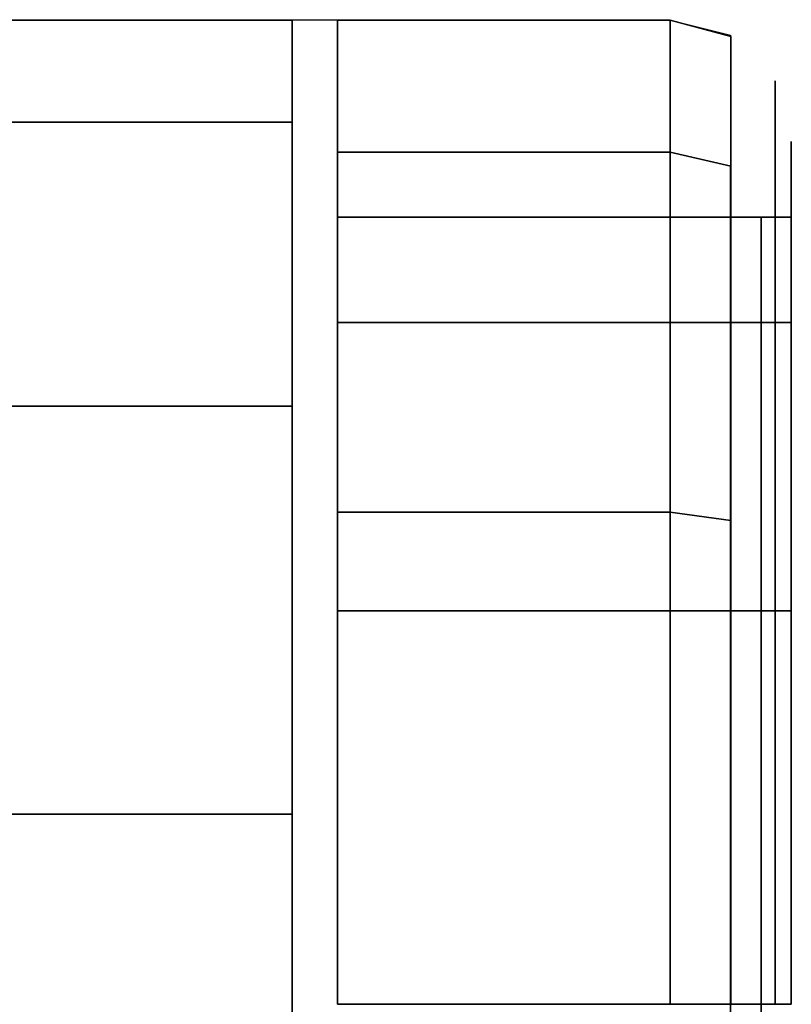
# Model space of a CAD drawing. Units: metres. Extents: x 3.352 to 4.052, y -1.694 to -1.011.
# Drawn here: x 3.503 to 3.528, y -1.044 to -1.011 of the extents above; entities that cross this region are included whole.
import ezdxf

# ---------------------------------------------------------------- set-up
doc = ezdxf.new("R2010")
doc.units = ezdxf.units.M
for name, color, linetype in [('2DGRAFIK', 2, 'Continuous'), ('72_GFX_INSERT', 7, 'Continuous'), ('72_GFX_S68_D2_ANY', 7, 'Continuous'), ('72_GFX_S68_D3_SM_ROLLE--', 7, 'Continuous')]:
    doc.layers.add(name, color=color, linetype=linetype)

# ---------------------------------------------------------------- blocks, each defined once
blk = doc.blocks.new('72GF683ROLLE')
for points, invisible_edges in [([(0.009, 0.054, -0.0445), (-0.009, 0.054, -0.0445), (0.009, 0.05064, -0.030109), (0.009, 0.054, -0.0445)], 14), ([(0.009, 0.05064, -0.030109), (-0.009, 0.054, -0.0445), (-0.009, 0.054, -0.0445), (0.009, 0.05064, -0.030109)], 15), ([(-0.009, 0.054, -0.0445), (-0.009, 0.05064, -0.030109), (0.009, 0.05064, -0.030109), (-0.009, 0.054, -0.0445)], 12), ([(-0.009, 0.054, -0.0445), (0.009, 0.054, -0.0445), (-0.009, -0.011, -0.0445), (-0.009, 0.054, -0.0445)], 14), ([(-0.009, -0.011, -0.0445), (0.009, 0.054, -0.0445), (0.009, 0.054, -0.0445), (-0.009, -0.011, -0.0445)], 15), ([(0.009, 0.054, -0.0445), (0.009, -0.011, -0.0445), (-0.009, -0.011, -0.0445), (0.009, 0.054, -0.0445)], 12), ([(0.009, 0.05064, -0.030109), (0.009, 0.054, -0.0445), (0.009, 0.054, -0.0445), (0.009, 0.05064, -0.030109)], 14), ([(0.009, -0.005944, -0.027091), (0.009, 0.054, -0.0445), (0.009, 0, -0.020128), (0.009, -0.005944, -0.027091)], 15), ([(0.009, 0.054, -0.0445), (0.009, -0.005944, -0.027091), (0.009, -0.005944, -0.027091), (0.009, 0.054, -0.0445)], 15), ([(0.009, -0.005944, -0.027091), (0.009, -0.00971, -0.035436), (0.009, 0.054, -0.0445), (0.009, -0.005944, -0.027091)], 14), ([(0.009, 0.054, -0.0445), (0.009, -0.00971, -0.035436), (0.009, -0.00971, -0.035436), (0.009, 0.054, -0.0445)], 15), ([(0.009, -0.00971, -0.035436), (0.009, -0.011, -0.0445), (0.009, 0.054, -0.0445), (0.009, -0.00971, -0.035436)], 12), ([(0.009, 0, -0.020128), (0.009, 0.054, -0.0445), (0.009, 0.054, -0.0445), (0.009, 0, -0.020128)], 15), ([(0.009, 0.054, -0.0445), (0.009, 0.05064, -0.030109), (0.009, 0, -0.020128), (0.009, 0.054, -0.0445)], 14), ([(0.009, 0.05064, -0.030109), (-0.009, 0.05064, -0.030109), (-0.009, 0.05064, -0.030109), (0.009, 0.05064, -0.030109)], 14), ([(-0.009, 0.05064, -0.030109), (-0.009, 0.041255, -0.018693), (0.009, 0.05064, -0.030109), (-0.009, 0.05064, -0.030109)], 14), ([(0.009, 0.05064, -0.030109), (-0.009, 0.041255, -0.018693), (0.009, 0.041255, -0.018693), (0.009, 0.05064, -0.030109)], 13), ([(0.009, 0.041255, -0.018693), (0.009, 0.05064, -0.030109), (0.009, 0.05064, -0.030109), (0.009, 0.041255, -0.018693)], 14), ([(0.009, 0, -0.020128), (0.009, 0.05064, -0.030109), (0.009, 0.05064, -0.030109), (0.009, 0, -0.020128)], 15), ([(0.009, 0.05064, -0.030109), (0.009, 0.041255, -0.018693), (0.009, 0, -0.020128), (0.009, 0.05064, -0.030109)], 14), ([(0.0105, 0.0475, -0.0445), (0.0105, 0.044017, -0.0315), (0.0105, 0.044017, -0.0315), (0.0105, 0.0475, -0.0445)], 14), ([(0.0105, 0.044017, -0.0315), (0.0245, 0.044017, -0.0315), (0.0105, 0.0475, -0.0445), (0.0105, 0.044017, -0.0315)], 14), ([(0.0245, 0.044017, -0.0575), (0.0105, 0.044017, -0.0575), (0.0245, 0.0475, -0.0445), (0.0245, 0.044017, -0.0575)], 14), ([(0.0245, 0.0475, -0.0445), (0.0105, 0.044017, -0.0575), (0.0105, 0.044017, -0.0575), (0.0245, 0.0475, -0.0445)], 15), ([(0.0105, 0.044017, -0.0575), (0.0105, 0.0475, -0.0445), (0.0245, 0.0475, -0.0445), (0.0105, 0.044017, -0.0575)], 12), ([(0.0245, 0.0475, -0.0445), (0.0105, 0.0475, -0.0445), (0.0245, 0.044017, -0.0315), (0.0245, 0.0475, -0.0445)], 14), ([(0.0105, 0.044017, -0.0315), (0.0105, 0.0475, -0.0445), (0.0105, -0.0045, -0.0445), (0.0105, 0.044017, -0.0315)], 14), ([(0.0105, -0.0045, -0.0445), (0.0105, 0.0475, -0.0445), (0.0105, 0.0475, -0.0445), (0.0105, -0.0045, -0.0445)], 15), ([(0.0105, 0.0475, -0.0445), (0.0105, 0.044017, -0.0575), (0.0105, -0.0045, -0.0445), (0.0105, 0.0475, -0.0445)], 14), ([(0.0245, 0.0475, -0.0445), (0.0245, 0.044017, -0.0575), (0.0245, 0.044017, -0.0575), (0.0245, 0.0475, -0.0445)], 14), ([(0.0245, 0.044017, -0.0315), (0.0245, 0.0475, -0.0445), (0.0245, 0.0475, -0.0445), (0.0245, 0.044017, -0.0315)], 14), ([(0.0245, -0.001017, -0.0575), (0.0245, 0.0475, -0.0445), (0.0245, -0.0045, -0.0445), (0.0245, -0.001017, -0.0575)], 15), ([(0.0245, 0.044017, -0.0575), (0.0245, 0.0475, -0.0445), (0.0245, -0.001017, -0.0575), (0.0245, 0.044017, -0.0575)], 14), ([(0.0245, -0.0045, -0.0445), (0.0245, 0.0475, -0.0445), (0.0245, 0.0475, -0.0445), (0.0245, -0.0045, -0.0445)], 15), ([(0.0245, 0.0475, -0.0445), (0.0245, 0.044017, -0.0315), (0.0245, -0.0045, -0.0445), (0.0245, 0.0475, -0.0445)], 14), ([(0.0245, 0.044017, -0.0315), (0.0105, 0.044017, -0.0315), (0.0245, 0.0345, -0.021983), (0.0245, 0.044017, -0.0315)], 14), ([(0.0105, 0.0345, -0.067017), (0.0105, 0.044017, -0.0575), (0.0105, 0.044017, -0.0575), (0.0105, 0.0345, -0.067017)], 14), ([(0.0105, 0.044017, -0.0575), (0.0245, 0.044017, -0.0575), (0.0105, 0.0345, -0.067017), (0.0105, 0.044017, -0.0575)], 14), ([(0.0245, 0.0345, -0.067017), (0.0105, 0.0345, -0.067017), (0.0245, 0.044017, -0.0575), (0.0245, 0.0345, -0.067017)], 14), ([(0.0245, 0.0345, -0.021983), (0.0105, 0.044017, -0.0315), (0.0105, 0.044017, -0.0315), (0.0245, 0.0345, -0.021983)], 15), ([(0.0105, 0.044017, -0.0315), (0.0105, 0.0345, -0.021983), (0.0245, 0.0345, -0.021983), (0.0105, 0.044017, -0.0315)], 12), ([(0.0105, 0.0345, -0.021983), (0.0105, 0.044017, -0.0315), (0.0105, -0.0045, -0.0445), (0.0105, 0.0345, -0.021983)], 14), ([(0.0105, -0.0045, -0.0445), (0.0105, 0.044017, -0.0315), (0.0105, 0.044017, -0.0315), (0.0105, -0.0045, -0.0445)], 15), ([(0.0105, -0.0045, -0.0445), (0.0105, 0.044017, -0.0575), (0.0105, 0.044017, -0.0575), (0.0105, -0.0045, -0.0445)], 15), ([(0.0105, 0.044017, -0.0575), (0.0105, 0.0345, -0.067017), (0.0105, -0.0045, -0.0445), (0.0105, 0.044017, -0.0575)], 14), ([(0.0245, 0.0345, -0.021983), (0.0245, 0.044017, -0.0315), (0.0245, 0.044017, -0.0315), (0.0245, 0.0345, -0.021983)], 14), ([(0.0245, 0.044017, -0.0575), (0.0245, 0.0345, -0.067017), (0.0245, 0.0345, -0.067017), (0.0245, 0.044017, -0.0575)], 14), ([(0.0245, 0.0345, -0.067017), (0.0245, 0.044017, -0.0575), (0.0245, -0.001017, -0.0575), (0.0245, 0.0345, -0.067017)], 14), ([(0.0245, -0.001017, -0.0575), (0.0245, 0.044017, -0.0575), (0.0245, 0.044017, -0.0575), (0.0245, -0.001017, -0.0575)], 15), ([(0.0245, -0.0045, -0.0445), (0.0245, 0.044017, -0.0315), (0.0245, -0.001017, -0.0315), (0.0245, -0.0045, -0.0445)], 15), ([(0.0245, 0.044017, -0.0315), (0.0245, 0.0345, -0.021983), (0.0245, 0.0345, -0.021983), (0.0245, 0.044017, -0.0315)], 14), ([(0.0245, 0.0345, -0.021983), (0.0245, -0.001017, -0.0315), (0.0245, 0.044017, -0.0315), (0.0245, 0.0345, -0.021983)], 15), ([(0.009, 0.027785, -0.012613), (0.009, 0.041255, -0.018693), (-0.009, 0.027785, -0.012613), (0.009, 0.027785, -0.012613)], 14), ([(-0.009, 0.027785, -0.012613), (0.009, 0.041255, -0.018693), (-0.009, 0.041255, -0.018693), (-0.009, 0.027785, -0.012613)], 13), ([(0.009, 0.041255, -0.018693), (0.009, 0.027785, -0.012613), (0.009, 0.027785, -0.012613), (0.009, 0.041255, -0.018693)], 14), ([(0.009, 0.027785, -0.012613), (0.009, 0.013015, -0.013127), (0.009, 0.041255, -0.018693), (0.009, 0.027785, -0.012613)], 14), ([(0.009, 0.041255, -0.018693), (0.009, 0.013015, -0.013127), (0.009, 0.013015, -0.013127), (0.009, 0.041255, -0.018693)], 15), ([(0.009, 0.013015, -0.013127), (0.009, 0, -0.020128), (0.009, 0.041255, -0.018693), (0.009, 0.013015, -0.013127)], 14), ([(0.0105, 0.0345, -0.021983), (0.0105, 0.0215, -0.0185), (0.0105, 0.0215, -0.0185), (0.0105, 0.0345, -0.021983)], 14), ([(0.0105, 0.0215, -0.0185), (0.0245, 0.0215, -0.0185), (0.0105, 0.0345, -0.021983), (0.0105, 0.0215, -0.0185)], 14), ([(0.0245, 0.0215, -0.0705), (0.0105, 0.0215, -0.0705), (0.0245, 0.0345, -0.067017), (0.0245, 0.0215, -0.0705)], 14), ([(0.0245, 0.0345, -0.067017), (0.0105, 0.0215, -0.0705), (0.0105, 0.0215, -0.0705), (0.0245, 0.0345, -0.067017)], 15), ([(0.0105, 0.0215, -0.0705), (0.0105, 0.0345, -0.067017), (0.0245, 0.0345, -0.067017), (0.0105, 0.0215, -0.0705)], 12), ([(0.0245, 0.0345, -0.021983), (0.0105, 0.0345, -0.021983), (0.0245, 0.0215, -0.0185), (0.0245, 0.0345, -0.021983)], 14), ([(0.0105, 0.0215, -0.0185), (0.0105, 0.0345, -0.021983), (0.0105, -0.0045, -0.0445), (0.0105, 0.0215, -0.0185)], 14), ([(0.0105, -0.0045, -0.0445), (0.0105, 0.0345, -0.021983), (0.0105, 0.0345, -0.021983), (0.0105, -0.0045, -0.0445)], 15), ([(0.0105, -0.0045, -0.0445), (0.0105, 0.0345, -0.067017), (0.0105, -0.001017, -0.0575), (0.0105, -0.0045, -0.0445)], 15), ([(0.0105, 0.0345, -0.067017), (0.0105, 0.0215, -0.0705), (0.0105, 0.0215, -0.0705), (0.0105, 0.0345, -0.067017)], 14), ([(0.0105, 0.0215, -0.0705), (0.0105, -0.001017, -0.0575), (0.0105, 0.0345, -0.067017), (0.0105, 0.0215, -0.0705)], 15), ([(0.0245, 0.0345, -0.067017), (0.0245, 0.0215, -0.0705), (0.0245, 0.0215, -0.0705), (0.0245, 0.0345, -0.067017)], 14), ([(0.0245, 0.0215, -0.0185), (0.0245, 0.0345, -0.021983), (0.0245, 0.0345, -0.021983), (0.0245, 0.0215, -0.0185)], 14), ([(0.0245, 0.0085, -0.067017), (0.0245, 0.0345, -0.067017), (0.0245, -0.001017, -0.0575), (0.0245, 0.0085, -0.067017)], 15), ([(0.0245, 0.0345, -0.067017), (0.0245, 0.0085, -0.067017), (0.0245, 0.0085, -0.067017), (0.0245, 0.0345, -0.067017)], 15), ([(0.0245, 0.0085, -0.067017), (0.0245, 0.0215, -0.0705), (0.0245, 0.0345, -0.067017), (0.0245, 0.0085, -0.067017)], 12), ([(0.0245, -0.001017, -0.0575), (0.0245, 0.0345, -0.067017), (0.0245, 0.0345, -0.067017), (0.0245, -0.001017, -0.0575)], 15), ([(0.0245, 0.0345, -0.021983), (0.0245, 0.0215, -0.0185), (0.0245, 0.0215, -0.0185), (0.0245, 0.0345, -0.021983)], 14), ([(0.0245, 0.0215, -0.0185), (0.0245, 0.0085, -0.021983), (0.0245, 0.0345, -0.021983), (0.0245, 0.0215, -0.0185)], 14), ([(0.0245, 0.0345, -0.021983), (0.0245, 0.0085, -0.021983), (0.0245, 0.0085, -0.021983), (0.0245, 0.0345, -0.021983)], 15), ([(0.0245, 0.0085, -0.021983), (0.0245, -0.001017, -0.0315), (0.0245, 0.0345, -0.021983), (0.0245, 0.0085, -0.021983)], 14), ([(0.009, 0.027785, -0.012613), (-0.009, 0.013015, -0.013127), (-0.009, 0.013015, -0.013127), (0.009, 0.027785, -0.012613)], 15), ([(-0.009, 0.013015, -0.013127), (0.009, 0.013015, -0.013127), (0.009, 0.027785, -0.012613), (-0.009, 0.013015, -0.013127)], 13), ([(-0.009, 0.013015, -0.013127), (0.009, 0.027785, -0.012613), (-0.009, 0.027785, -0.012613), (-0.009, 0.013015, -0.013127)], 13), ([(-0.009, 0.027785, -0.012613), (0.009, 0.027785, -0.012613), (0.009, 0.027785, -0.012613), (-0.009, 0.027785, -0.012613)], 14)]:
    blk.add_3dface(points, dxfattribs=dict(invisible_edges=invisible_edges))
blk = doc.blocks.new('72GF683ROLLE_LAUF')
for points, invisible_edges in [([(0.0215, 0.049646, -0.06075), (0.0105, 0.049646, -0.06075), (0.0215, 0.054, -0.0445), (0.0215, 0.049646, -0.06075)], 14), ([(0.0105, 0.054, -0.0445), (0.0105, 0.049646, -0.02825), (0.0105, 0.049646, -0.02825), (0.0105, 0.054, -0.0445)], 14), ([(0.0105, 0.049646, -0.02825), (0.0215, 0.049646, -0.02825), (0.0105, 0.054, -0.0445), (0.0105, 0.049646, -0.02825)], 14), ([(0.0105, 0.054, -0.0445), (0.0215, 0.049646, -0.02825), (0.0215, 0.049646, -0.02825), (0.0105, 0.054, -0.0445)], 15), ([(0.0215, 0.049646, -0.02825), (0.0215, 0.054, -0.0445), (0.0105, 0.054, -0.0445), (0.0215, 0.049646, -0.02825)], 12), ([(0.0105, 0.049646, -0.06075), (0.0105, 0.054, -0.0445), (0.0105, 0.054, -0.0445), (0.0105, 0.049646, -0.06075)], 14), ([(0.0105, 0.054, -0.0445), (0.0215, 0.054, -0.0445), (0.0105, 0.049646, -0.06075), (0.0105, 0.054, -0.0445)], 14), ([(0.0105, 0.0475, -0.0445), (0.0105, 0.054, -0.0445), (0.0105, 0.044017, -0.0575), (0.0105, 0.0475, -0.0445)], 15), ([(0.0105, 0.054, -0.0445), (0.0105, 0.0475, -0.0445), (0.0105, 0.0475, -0.0445), (0.0105, 0.054, -0.0445)], 15), ([(0.0105, 0.0475, -0.0445), (0.0105, 0.044017, -0.0315), (0.0105, 0.054, -0.0445), (0.0105, 0.0475, -0.0445)], 14), ([(0.0105, 0.049646, -0.02825), (0.0105, 0.054, -0.0445), (0.0105, 0.044017, -0.0315), (0.0105, 0.049646, -0.02825)], 14), ([(0.0105, 0.044017, -0.0575), (0.0105, 0.054, -0.0445), (0.0105, 0.054, -0.0445), (0.0105, 0.044017, -0.0575)], 15), ([(0.0105, 0.054, -0.0445), (0.0105, 0.049646, -0.06075), (0.0105, 0.044017, -0.0575), (0.0105, 0.054, -0.0445)], 14), ([(0.0215, 0.049646, -0.06075), (0.0215, 0.054, -0.0445), (0.0235, 0.049182, -0.060482), (0.0215, 0.049646, -0.06075)], 14), ([(0.0215, 0.054, -0.0445), (0.0215, 0.049646, -0.02825), (0.0215, 0.049646, -0.02825), (0.0215, 0.054, -0.0445)], 14), ([(0.0215, 0.049646, -0.02825), (0.0235, 0.049182, -0.028518), (0.0215, 0.054, -0.0445), (0.0215, 0.049646, -0.02825)], 14), ([(0.0235, 0.049182, -0.060482), (0.0215, 0.054, -0.0445), (0.0215, 0.054, -0.0445), (0.0235, 0.049182, -0.060482)], 15), ([(0.0215, 0.054, -0.0445), (0.0235, 0.053464, -0.0445), (0.0235, 0.049182, -0.060482), (0.0215, 0.054, -0.0445)], 12), ([(0.0235, 0.053464, -0.0445), (0.0215, 0.054, -0.0445), (0.0235, 0.049182, -0.028518), (0.0235, 0.053464, -0.0445)], 14), ([(0.0215, 0.054, -0.0445), (0.0215, 0.049646, -0.06075), (0.0215, 0.049646, -0.06075), (0.0215, 0.054, -0.0445)], 14), ([(0.0235, 0.053464, -0.0445), (0.024964, 0.047914, -0.02925), (0.024964, 0.047914, -0.02925), (0.0235, 0.053464, -0.0445)], 15), ([(0.024964, 0.047914, -0.02925), (0.024964, 0.052, -0.0445), (0.0235, 0.053464, -0.0445), (0.024964, 0.047914, -0.02925)], 14), ([(0.024964, 0.047914, -0.02925), (0.0235, 0.053464, -0.0445), (0.0235, 0.049182, -0.028518), (0.024964, 0.047914, -0.02925)], 13), ([(0.0235, 0.049182, -0.028518), (0.0235, 0.053464, -0.0445), (0.0235, 0.053464, -0.0445), (0.0235, 0.049182, -0.028518)], 14), ([(0.0235, 0.049182, -0.060482), (0.0235, 0.053464, -0.0445), (0.024964, 0.052, -0.0445), (0.0235, 0.049182, -0.060482)], 14), ([(0.024964, 0.052, -0.0445), (0.0235, 0.049182, -0.060482), (0.0235, 0.049182, -0.060482), (0.024964, 0.052, -0.0445)], 15), ([(0.0235, 0.049182, -0.060482), (0.024964, 0.052, -0.0445), (0.024964, 0.047914, -0.05975), (0.0235, 0.049182, -0.060482)], 13), ([(0.024964, 0.052, -0.0445), (0.024964, 0.047914, -0.02925), (0.024964, 0.047914, -0.02925), (0.024964, 0.052, -0.0445)], 14), ([(0.024964, 0.047914, -0.02925), (0.0255, 0.046182, -0.03025), (0.024964, 0.052, -0.0445), (0.024964, 0.047914, -0.02925)], 15), ([(0.024964, 0.052, -0.0445), (0.0255, 0.046182, -0.03025), (0.0255, 0.046182, -0.03025), (0.024964, 0.052, -0.0445)], 15), ([(0.0255, 0.046182, -0.03025), (0.0255, 0.05, -0.0445), (0.024964, 0.052, -0.0445), (0.0255, 0.046182, -0.03025)], 14), ([(0.024964, 0.047914, -0.05975), (0.024964, 0.052, -0.0445), (0.024964, 0.052, -0.0445), (0.024964, 0.047914, -0.05975)], 14), ([(0.024964, 0.052, -0.0445), (0.0255, 0.05, -0.0445), (0.024964, 0.047914, -0.05975), (0.024964, 0.052, -0.0445)], 15), ([(0.0255, 0.046182, -0.05875), (0.024964, 0.047914, -0.05975), (0.0255, 0.05, -0.0445), (0.0255, 0.046182, -0.05875)], 15), ([(0.0255, 0.05, -0.0445), (0.0255, 0.046182, -0.05875), (0.0255, 0.046182, -0.05875), (0.0255, 0.05, -0.0445)], 14), ([(0.0255, 0.0475, -0.0445), (0.0255, 0.05, -0.0445), (0.0255, 0.044017, -0.0315), (0.0255, 0.0475, -0.0445)], 15), ([(0.0255, 0.05, -0.0445), (0.0255, 0.0475, -0.0445), (0.0255, 0.0475, -0.0445), (0.0255, 0.05, -0.0445)], 15), ([(0.0255, 0.0475, -0.0445), (0.0255, 0.044017, -0.0575), (0.0255, 0.05, -0.0445), (0.0255, 0.0475, -0.0445)], 14), ([(0.0255, 0.046182, -0.05875), (0.0255, 0.05, -0.0445), (0.0255, 0.05, -0.0445), (0.0255, 0.046182, -0.05875)], 14), ([(0.0255, 0.05, -0.0445), (0.0255, 0.044017, -0.0575), (0.0255, 0.046182, -0.05875), (0.0255, 0.05, -0.0445)], 15), ([(0.0255, 0.044017, -0.0315), (0.0255, 0.05, -0.0445), (0.0255, 0.05, -0.0445), (0.0255, 0.044017, -0.0315)], 15), ([(0.0255, 0.05, -0.0445), (0.0255, 0.046182, -0.03025), (0.0255, 0.044017, -0.0315), (0.0255, 0.05, -0.0445)], 14), ([(0.0105, 0.03775, -0.072646), (0.0105, 0.049646, -0.06075), (0.0105, 0.049646, -0.06075), (0.0105, 0.03775, -0.072646)], 14), ([(0.0105, 0.049646, -0.06075), (0.0215, 0.049646, -0.06075), (0.0105, 0.03775, -0.072646), (0.0105, 0.049646, -0.06075)], 14), ([(0.0215, 0.049646, -0.02825), (0.0105, 0.049646, -0.02825), (0.0215, 0.03775, -0.016354), (0.0215, 0.049646, -0.02825)], 14), ([(0.0215, 0.03775, -0.016354), (0.0105, 0.049646, -0.02825), (0.0105, 0.049646, -0.02825), (0.0215, 0.03775, -0.016354)], 15), ([(0.0105, 0.049646, -0.02825), (0.0105, 0.03775, -0.016354), (0.0215, 0.03775, -0.016354), (0.0105, 0.049646, -0.02825)], 12), ([(0.0105, 0.03775, -0.072646), (0.0215, 0.049646, -0.06075), (0.0215, 0.049646, -0.06075), (0.0105, 0.03775, -0.072646)], 15), ([(0.0215, 0.049646, -0.06075), (0.0215, 0.03775, -0.072646), (0.0105, 0.03775, -0.072646), (0.0215, 0.049646, -0.06075)], 12), ([(0.0105, 0.03775, -0.016354), (0.0105, 0.049646, -0.02825), (0.0105, 0.044017, -0.0315), (0.0105, 0.03775, -0.016354)], 14), ([(0.0105, 0.044017, -0.0315), (0.0105, 0.049646, -0.02825), (0.0105, 0.049646, -0.02825), (0.0105, 0.044017, -0.0315)], 15), ([(0.0105, 0.044017, -0.0575), (0.0105, 0.049646, -0.06075), (0.0105, 0.049646, -0.06075), (0.0105, 0.044017, -0.0575)], 15), ([(0.0105, 0.049646, -0.06075), (0.0105, 0.03775, -0.072646), (0.0105, 0.044017, -0.0575), (0.0105, 0.049646, -0.06075)], 14), ([(0.0215, 0.03775, -0.072646), (0.0215, 0.049646, -0.06075), (0.0215, 0.049646, -0.06075), (0.0215, 0.03775, -0.072646)], 14), ([(0.0215, 0.049646, -0.06075), (0.0235, 0.049182, -0.060482), (0.0215, 0.03775, -0.072646), (0.0215, 0.049646, -0.06075)], 14), ([(0.0235, 0.049182, -0.060482), (0.0215, 0.049646, -0.06075), (0.0215, 0.049646, -0.06075), (0.0235, 0.049182, -0.060482)], 14), ([(0.0235, 0.049182, -0.028518), (0.0215, 0.049646, -0.02825), (0.0235, 0.037482, -0.016818), (0.0235, 0.049182, -0.028518)], 14), ([(0.0235, 0.037482, -0.016818), (0.0215, 0.049646, -0.02825), (0.0215, 0.049646, -0.02825), (0.0235, 0.037482, -0.016818)], 15), ([(0.0215, 0.049646, -0.02825), (0.0215, 0.03775, -0.016354), (0.0235, 0.037482, -0.016818), (0.0215, 0.049646, -0.02825)], 12), ([(0.0215, 0.03775, -0.016354), (0.0215, 0.049646, -0.02825), (0.0215, 0.049646, -0.02825), (0.0215, 0.03775, -0.016354)], 14), ([(0.0215, 0.03775, -0.072646), (0.0235, 0.049182, -0.060482), (0.0235, 0.049182, -0.060482), (0.0215, 0.03775, -0.072646)], 15), ([(0.0235, 0.049182, -0.060482), (0.0235, 0.037482, -0.072182), (0.0215, 0.03775, -0.072646), (0.0235, 0.049182, -0.060482)], 12), ([(0.0235, 0.049182, -0.028518), (0.024964, 0.047914, -0.02925), (0.024964, 0.047914, -0.02925), (0.0235, 0.049182, -0.028518)], 15), ([(0.024964, 0.047914, -0.02925), (0.0235, 0.049182, -0.028518), (0.024964, 0.03675, -0.018086), (0.024964, 0.047914, -0.02925)], 15), ([(0.0235, 0.037482, -0.016818), (0.0235, 0.049182, -0.028518), (0.0235, 0.049182, -0.028518), (0.0235, 0.037482, -0.016818)], 14), ([(0.024964, 0.03675, -0.018086), (0.0235, 0.049182, -0.028518), (0.0235, 0.049182, -0.028518), (0.024964, 0.03675, -0.018086)], 15), ([(0.0235, 0.049182, -0.028518), (0.0235, 0.037482, -0.016818), (0.024964, 0.03675, -0.018086), (0.0235, 0.049182, -0.028518)], 14), ([(0.024964, 0.047914, -0.05975), (0.0235, 0.049182, -0.060482), (0.0235, 0.049182, -0.060482), (0.024964, 0.047914, -0.05975)], 15), ([(0.0235, 0.037482, -0.072182), (0.0235, 0.049182, -0.060482), (0.0235, 0.049182, -0.060482), (0.0235, 0.037482, -0.072182)], 14), ([(0.0235, 0.049182, -0.060482), (0.024964, 0.047914, -0.05975), (0.0235, 0.037482, -0.072182), (0.0235, 0.049182, -0.060482)], 15), ([(0.024964, 0.03675, -0.070914), (0.0235, 0.037482, -0.072182), (0.024964, 0.047914, -0.05975), (0.024964, 0.03675, -0.070914)], 15), ([(0.0255, 0.046182, -0.03025), (0.024964, 0.047914, -0.02925), (0.0255, 0.03575, -0.019818), (0.0255, 0.046182, -0.03025)], 15), ([(0.024964, 0.03675, -0.018086), (0.024964, 0.047914, -0.02925), (0.024964, 0.047914, -0.02925), (0.024964, 0.03675, -0.018086)], 14), ([(0.0255, 0.03575, -0.019818), (0.024964, 0.047914, -0.02925), (0.024964, 0.047914, -0.02925), (0.0255, 0.03575, -0.019818)], 15), ([(0.024964, 0.047914, -0.02925), (0.024964, 0.03675, -0.018086), (0.0255, 0.03575, -0.019818), (0.024964, 0.047914, -0.02925)], 14), ([(0.024964, 0.047914, -0.05975), (0.0255, 0.046182, -0.05875), (0.0255, 0.046182, -0.05875), (0.024964, 0.047914, -0.05975)], 15), ([(0.0255, 0.046182, -0.05875), (0.0255, 0.03575, -0.069182), (0.024964, 0.047914, -0.05975), (0.0255, 0.046182, -0.05875)], 14), ([(0.024964, 0.047914, -0.05975), (0.0255, 0.03575, -0.069182), (0.0255, 0.03575, -0.069182), (0.024964, 0.047914, -0.05975)], 15), ([(0.0255, 0.03575, -0.069182), (0.024964, 0.03675, -0.070914), (0.024964, 0.047914, -0.05975), (0.0255, 0.03575, -0.069182)], 13), ([(0.024964, 0.047914, -0.05975), (0.024964, 0.03675, -0.070914), (0.024964, 0.03675, -0.070914), (0.024964, 0.047914, -0.05975)], 14), ([(0.0255, 0.044017, -0.0315), (0.0105, 0.0475, -0.0445), (0.0255, 0.0475, -0.0445), (0.0255, 0.044017, -0.0315)], 13), ([(0.0105, 0.044017, -0.0315), (0.0105, 0.0475, -0.0445), (0.0105, 0.0475, -0.0445), (0.0105, 0.044017, -0.0315)], 14), ([(0.0105, 0.0475, -0.0445), (0.0255, 0.044017, -0.0315), (0.0105, 0.044017, -0.0315), (0.0105, 0.0475, -0.0445)], 13), ([(0.0255, 0.0475, -0.0445), (0.0105, 0.0475, -0.0445), (0.0105, 0.0475, -0.0445), (0.0255, 0.0475, -0.0445)], 14), ([(0.0105, 0.0475, -0.0445), (0.0105, 0.044017, -0.0575), (0.0255, 0.0475, -0.0445), (0.0105, 0.0475, -0.0445)], 14), ([(0.0255, 0.0475, -0.0445), (0.0105, 0.044017, -0.0575), (0.0255, 0.044017, -0.0575), (0.0255, 0.0475, -0.0445)], 13), ([(0.0105, 0.044017, -0.0575), (0.0105, 0.0475, -0.0445), (0.0105, 0.0475, -0.0445), (0.0105, 0.044017, -0.0575)], 14), ([(0.0255, 0.0475, -0.0445), (0.0255, 0.044017, -0.0315), (0.0255, 0.044017, -0.0315), (0.0255, 0.0475, -0.0445)], 14), ([(0.0255, 0.044017, -0.0575), (0.0255, 0.0475, -0.0445), (0.0255, 0.0475, -0.0445), (0.0255, 0.044017, -0.0575)], 14), ([(0.0255, 0.044017, -0.0315), (0.0255, 0.0475, -0.0445), (0.0255, 0.0475, -0.0445), (0.0255, 0.044017, -0.0315)], 14), ([(0.0255, 0.03575, -0.019818), (0.0255, 0.046182, -0.03025), (0.0255, 0.046182, -0.03025), (0.0255, 0.03575, -0.019818)], 14), ([(0.0255, 0.046182, -0.03025), (0.0255, 0.03575, -0.019818), (0.0255, 0.03575, -0.019818), (0.0255, 0.046182, -0.03025)], 14), ([(0.0255, 0.03575, -0.019818), (0.0255, 0.0345, -0.021983), (0.0255, 0.046182, -0.03025), (0.0255, 0.03575, -0.019818)], 15), ([(0.0255, 0.03575, -0.069182), (0.0255, 0.046182, -0.05875), (0.0255, 0.0345, -0.067017), (0.0255, 0.03575, -0.069182)], 14), ([(0.0255, 0.0345, -0.067017), (0.0255, 0.046182, -0.05875), (0.0255, 0.044017, -0.0575), (0.0255, 0.0345, -0.067017)], 15), ([(0.0255, 0.044017, -0.0315), (0.0255, 0.046182, -0.03025), (0.0255, 0.0345, -0.021983), (0.0255, 0.044017, -0.0315)], 15), ([(0.0255, 0.044017, -0.0575), (0.0105, 0.0345, -0.067017), (0.0255, 0.0345, -0.067017), (0.0255, 0.044017, -0.0575)], 13), ([(0.0105, 0.044017, -0.0575), (0.0105, 0.0345, -0.067017), (0.0105, 0.0345, -0.067017), (0.0105, 0.044017, -0.0575)], 14), ([(0.0105, 0.0345, -0.067017), (0.0255, 0.044017, -0.0575), (0.0105, 0.044017, -0.0575), (0.0105, 0.0345, -0.067017)], 13), ([(0.0105, 0.0345, -0.021983), (0.0105, 0.044017, -0.0315), (0.0255, 0.0345, -0.021983), (0.0105, 0.0345, -0.021983)], 14), ([(0.0255, 0.0345, -0.021983), (0.0105, 0.044017, -0.0315), (0.0255, 0.044017, -0.0315), (0.0255, 0.0345, -0.021983)], 13), ([(0.0105, 0.044017, -0.0315), (0.0105, 0.0345, -0.021983), (0.0105, 0.0345, -0.021983), (0.0105, 0.044017, -0.0315)], 14), ([(0.0105, 0.0345, -0.021983), (0.0105, 0.03775, -0.016354), (0.0105, 0.044017, -0.0315), (0.0105, 0.0345, -0.021983)], 15), ([(0.0105, 0.044017, -0.0315), (0.0105, 0.03775, -0.016354), (0.0105, 0.03775, -0.016354), (0.0105, 0.044017, -0.0315)], 15), ([(0.0105, 0.044017, -0.0575), (0.0105, 0.03775, -0.072646), (0.0105, 0.03775, -0.072646), (0.0105, 0.044017, -0.0575)], 15), ([(0.0105, 0.03775, -0.072646), (0.0105, 0.0345, -0.067017), (0.0105, 0.044017, -0.0575), (0.0105, 0.03775, -0.072646)], 13), ([(0.0255, 0.0345, -0.067017), (0.0255, 0.044017, -0.0575), (0.0255, 0.044017, -0.0575), (0.0255, 0.0345, -0.067017)], 14), ([(0.0255, 0.044017, -0.0315), (0.0255, 0.0345, -0.021983), (0.0255, 0.0345, -0.021983), (0.0255, 0.044017, -0.0315)], 14), ([(0.0255, 0.044017, -0.0575), (0.0255, 0.0345, -0.067017), (0.0255, 0.0345, -0.067017), (0.0255, 0.044017, -0.0575)], 14), ([(0.0255, 0.0345, -0.021983), (0.0255, 0.044017, -0.0315), (0.0255, 0.044017, -0.0315), (0.0255, 0.0345, -0.021983)], 14), ([(0.0105, 0.0215, -0.077), (0.0105, 0.03775, -0.072646), (0.0105, 0.03775, -0.072646), (0.0105, 0.0215, -0.077)], 14), ([(0.0105, 0.03775, -0.072646), (0.0215, 0.0215, -0.077), (0.0105, 0.0215, -0.077), (0.0105, 0.03775, -0.072646)], 13), ([(0.0215, 0.0215, -0.012), (0.0215, 0.03775, -0.016354), (0.0105, 0.0215, -0.012), (0.0215, 0.0215, -0.012)], 14), ([(0.0105, 0.03775, -0.072646), (0.0215, 0.03775, -0.072646), (0.0215, 0.03775, -0.072646), (0.0105, 0.03775, -0.072646)], 14), ([(0.0215, 0.03775, -0.072646), (0.0215, 0.0215, -0.077), (0.0105, 0.03775, -0.072646), (0.0215, 0.03775, -0.072646)], 14), ([(0.0105, 0.0215, -0.012), (0.0215, 0.03775, -0.016354), (0.0215, 0.03775, -0.016354), (0.0105, 0.0215, -0.012)], 15), ([(0.0215, 0.03775, -0.016354), (0.0105, 0.03775, -0.016354), (0.0105, 0.0215, -0.012), (0.0215, 0.03775, -0.016354)], 12), ([(0.0105, 0.03775, -0.072646), (0.0105, 0.0215, -0.077), (0.0105, 0.0215, -0.077), (0.0105, 0.03775, -0.072646)], 14), ([(0.0105, 0.0215, -0.077), (0.0105, 0.0215, -0.0705), (0.0105, 0.03775, -0.072646), (0.0105, 0.0215, -0.077)], 15), ([(0.0105, 0.03775, -0.072646), (0.0105, 0.0215, -0.0705), (0.0105, 0.0215, -0.0705), (0.0105, 0.03775, -0.072646)], 15), ([(0.0105, 0.0215, -0.0705), (0.0105, 0.0345, -0.067017), (0.0105, 0.03775, -0.072646), (0.0105, 0.0215, -0.0705)], 14), ([(0.0105, 0.0215, -0.012), (0.0105, 0.03775, -0.016354), (0.0105, 0.03775, -0.016354), (0.0105, 0.0215, -0.012)], 14), ([(0.0105, 0.03775, -0.016354), (0.0105, 0.0345, -0.021983), (0.0105, 0.0215, -0.012), (0.0105, 0.03775, -0.016354)], 15), ([(0.0215, 0.03775, -0.016354), (0.0215, 0.0215, -0.012), (0.0215, 0.0215, -0.012), (0.0215, 0.03775, -0.016354)], 14), ([(0.0215, 0.0215, -0.012), (0.0235, 0.0215, -0.012536), (0.0215, 0.03775, -0.016354), (0.0215, 0.0215, -0.012)], 14), ([(0.0235, 0.037482, -0.016818), (0.0215, 0.03775, -0.016354), (0.0235, 0.0215, -0.012536), (0.0235, 0.037482, -0.016818)], 14), ([(0.0235, 0.0215, -0.076464), (0.0215, 0.03775, -0.072646), (0.0215, 0.03775, -0.072646), (0.0235, 0.0215, -0.076464)], 15), ([(0.0215, 0.03775, -0.072646), (0.0235, 0.037482, -0.072182), (0.0235, 0.0215, -0.076464), (0.0215, 0.03775, -0.072646)], 12), ([(0.0215, 0.0215, -0.077), (0.0215, 0.03775, -0.072646), (0.0215, 0.03775, -0.072646), (0.0215, 0.0215, -0.077)], 14), ([(0.0215, 0.03775, -0.072646), (0.0235, 0.0215, -0.076464), (0.0215, 0.0215, -0.077), (0.0215, 0.03775, -0.072646)], 13), ([(0.0235, 0.037482, -0.016818), (0.024964, 0.0215, -0.014), (0.024964, 0.0215, -0.014), (0.0235, 0.037482, -0.016818)], 15), ([(0.024964, 0.0215, -0.014), (0.024964, 0.03675, -0.018086), (0.0235, 0.037482, -0.016818), (0.024964, 0.0215, -0.014)], 14), ([(0.024964, 0.0215, -0.014), (0.0235, 0.037482, -0.016818), (0.0235, 0.0215, -0.012536), (0.024964, 0.0215, -0.014)], 13), ([(0.0235, 0.037482, -0.072182), (0.024964, 0.03675, -0.070914), (0.024964, 0.03675, -0.070914), (0.0235, 0.037482, -0.072182)], 15), ([(0.024964, 0.03675, -0.070914), (0.0235, 0.0215, -0.076464), (0.0235, 0.037482, -0.072182), (0.024964, 0.03675, -0.070914)], 13), ([(0.0235, 0.0215, -0.012536), (0.0235, 0.037482, -0.016818), (0.0235, 0.037482, -0.016818), (0.0235, 0.0215, -0.012536)], 14), ([(0.024964, 0.0215, -0.075), (0.0235, 0.0215, -0.076464), (0.024964, 0.03675, -0.070914), (0.024964, 0.0215, -0.075)], 15), ([(0.024964, 0.03675, -0.018086), (0.024964, 0.0215, -0.014), (0.024964, 0.0215, -0.014), (0.024964, 0.03675, -0.018086)], 14), ([(0.024964, 0.0215, -0.014), (0.0255, 0.0215, -0.016), (0.024964, 0.03675, -0.018086), (0.024964, 0.0215, -0.014)], 15), ([(0.024964, 0.03675, -0.070914), (0.024964, 0.0215, -0.075), (0.024964, 0.0215, -0.075), (0.024964, 0.03675, -0.070914)], 14), ([(0.024964, 0.0215, -0.075), (0.024964, 0.03675, -0.070914), (0.0255, 0.03575, -0.069182), (0.024964, 0.0215, -0.075)], 14), ([(0.0255, 0.03575, -0.019818), (0.024964, 0.03675, -0.018086), (0.0255, 0.0215, -0.016), (0.0255, 0.03575, -0.019818)], 15), ([(0.0255, 0.0215, -0.073), (0.024964, 0.0215, -0.075), (0.0255, 0.03575, -0.069182), (0.0255, 0.0215, -0.073)], 15), ([(0.0255, 0.03575, -0.069182), (0.024964, 0.0215, -0.075), (0.024964, 0.0215, -0.075), (0.0255, 0.03575, -0.069182)], 15), ([(0.0255, 0.03575, -0.069182), (0.0255, 0.0215, -0.073), (0.0255, 0.0215, -0.073), (0.0255, 0.03575, -0.069182)], 14), ([(0.0255, 0.0215, -0.016), (0.0255, 0.03575, -0.019818), (0.0255, 0.03575, -0.019818), (0.0255, 0.0215, -0.016)], 14), ([(0.0255, 0.0345, -0.021983), (0.0255, 0.03575, -0.019818), (0.0255, 0.0215, -0.0185), (0.0255, 0.0345, -0.021983)], 15), ([(0.0255, 0.0215, -0.0705), (0.0255, 0.03575, -0.069182), (0.0255, 0.0345, -0.067017), (0.0255, 0.0215, -0.0705)], 15), ([(0.0255, 0.0215, -0.073), (0.0255, 0.03575, -0.069182), (0.0255, 0.0215, -0.0705), (0.0255, 0.0215, -0.073)], 14), ([(0.0255, 0.0345, -0.067017), (0.0255, 0.03575, -0.069182), (0.0255, 0.03575, -0.069182), (0.0255, 0.0345, -0.067017)], 15), ([(0.0255, 0.0215, -0.0185), (0.0255, 0.03575, -0.019818), (0.0255, 0.03575, -0.019818), (0.0255, 0.0215, -0.0185)], 15), ([(0.0255, 0.03575, -0.019818), (0.0255, 0.0215, -0.016), (0.0255, 0.0215, -0.0185), (0.0255, 0.03575, -0.019818)], 14), ([(0.0255, 0.0215, -0.0185), (0.0105, 0.0345, -0.021983), (0.0255, 0.0345, -0.021983), (0.0255, 0.0215, -0.0185)], 13), ([(0.0105, 0.0215, -0.0185), (0.0105, 0.0345, -0.021983), (0.0105, 0.0345, -0.021983), (0.0105, 0.0215, -0.0185)], 14), ([(0.0105, 0.0345, -0.021983), (0.0255, 0.0215, -0.0185), (0.0105, 0.0215, -0.0185), (0.0105, 0.0345, -0.021983)], 13), ([(0.0255, 0.0345, -0.021983), (0.0105, 0.0345, -0.021983), (0.0105, 0.0345, -0.021983), (0.0255, 0.0345, -0.021983)], 14), ([(0.0255, 0.0345, -0.067017), (0.0105, 0.0345, -0.067017), (0.0105, 0.0345, -0.067017), (0.0255, 0.0345, -0.067017)], 14), ([(0.0105, 0.0345, -0.067017), (0.0105, 0.0215, -0.0705), (0.0255, 0.0345, -0.067017), (0.0105, 0.0345, -0.067017)], 14), ([(0.0255, 0.0345, -0.067017), (0.0105, 0.0215, -0.0705), (0.0255, 0.0215, -0.0705), (0.0255, 0.0345, -0.067017)], 13), ([(0.0105, 0.0345, -0.021983), (0.0105, 0.0215, -0.0185), (0.0105, 0.0215, -0.0185), (0.0105, 0.0345, -0.021983)], 14), ([(0.0105, 0.0215, -0.0185), (0.0105, 0.0215, -0.012), (0.0105, 0.0345, -0.021983), (0.0105, 0.0215, -0.0185)], 15), ([(0.0255, 0.0345, -0.021983), (0.0255, 0.0215, -0.0185), (0.0255, 0.0215, -0.0185), (0.0255, 0.0345, -0.021983)], 14), ([(0.0255, 0.0215, -0.0705), (0.0255, 0.0345, -0.067017), (0.0255, 0.0345, -0.067017), (0.0255, 0.0215, -0.0705)], 14), ([(0.0255, 0.0215, -0.0185), (0.0255, 0.0345, -0.021983), (0.0255, 0.0345, -0.021983), (0.0255, 0.0215, -0.0185)], 14), ([(0.0255, 0.0345, -0.067017), (0.0255, 0.0215, -0.0705), (0.0255, 0.0215, -0.0705), (0.0255, 0.0345, -0.067017)], 14)]:
    blk.add_3dface(points, dxfattribs=dict(invisible_edges=invisible_edges))
blk = doc.blocks.new('72GF682LEHNE_NETZ')
at = {"layer": '2DGRAFIK'}
for p, q in [((-0.220715, 0.32832), (-0.188644, 0.32832)), ((-0.188644, 0.32832), (-0.177742, 0.32832)), ((-0.177742, 0.32832), (-0.175714, 0.327813)), ((-0.175714, 0.327813), (-0.175714, 0.323503)), ((-0.175714, 0.327813), (-0.175714, 0.323503)), ((-0.175714, 0.311841), (-0.175714, 0.323503)), ((-0.175714, 0.323503), (-0.175714, 0.311841)), ((-0.175714, 0.311841), (-0.175714, 0.295869)), ((-0.175714, 0.295869), (-0.175714, 0.311841)), ((-0.175714, 0.279896), (-0.175714, 0.295869)), ((-0.175714, 0.295869), (-0.175714, 0.279896))]:
    blk.add_line(p, q, dxfattribs=at)
blk = doc.blocks.new('72GFX_S6821287056712000')
blk.add_blockref('72GF682LEHNE_NETZ', (0, 0))
blk = doc.blocks.new('EDWGBF51CDDB275B46DCBA27AAF4710641AF')
at = {"layer": '72_GFX_S68_D2_ANY', "color": 7}
blk.add_blockref('72GFX_S6821287056712000', (0, 0), dxfattribs=at)
at = {"layer": '72_GFX_S68_D3_SM_ROLLE--', "color": 0}
for name in ['72GF683ROLLE_LAUF', '72GF683ROLLE']:
    blk.add_blockref(name, (-0.1992, 0.2743, 0.077), dxfattribs=at)

msp = doc.modelspace()

# ---------------------------------------------------------------- block references
at = {"layer": '72_GFX_INSERT'}
msp.add_blockref('EDWGBF51CDDB275B46DCBA27AAF4710641AF', (3.701923, -1.339744), dxfattribs=at)

doc.saveas('drawing.dxf')
